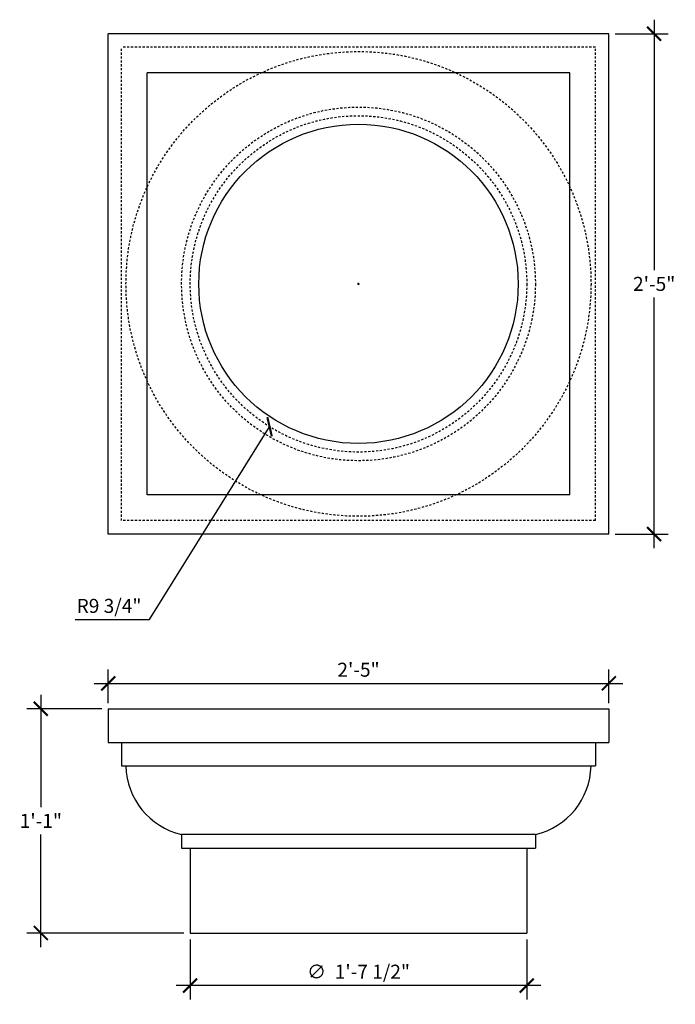
# Model space of a CAD drawing. Extents: x 29.5 to 67.5, y 15.2 to 72.2.
import ezdxf

# ---------------------------------------------------------------- set-up
doc = ezdxf.new("R2010")
doc.units = 0
doc.header["$MEASUREMENT"] = 0
doc.linetypes.add('HIDDEN2', pattern=[0.1875, 0.125, -0.0625])
doc.layers.get('0').update_dxf_attribs({"linetype": 'CONTINUOUS'})
doc.layers.get('DEFPOINTS').update_dxf_attribs({"linetype": 'CONTINUOUS'})
doc.layers.add('DIM', color=5, linetype='CONTINUOUS')
doc.layers.add('OBJECT', color=7, linetype='CONTINUOUS')
doc.styles.add('TECHNICAL', font='txt')
doc.dimstyles.new('1_8', dxfattribs={"dimscale": 0, "dimtxt": 0.8125, "dimasz": 0.8125, "dimexe": 0.8125, "dimexo": 0.375, "dimgap": 0.375, "dimtad": 1, "dimtih": 1, "dimtoh": 1, "dimdec": 4, "dimzin": 0, "dimdsep": 46, "dimlunit": 4, "dimtxsty": 'TECHNICAL', "dimblk1": 'ARCHTICK', "dimblk2": 'ARCHTICK', "dimsah": 1, "dimcen": 0.0625, "dimdle": 0.8125, "dimadec": 0, "dimazin": 0, "dimtfac": 1, "dimtdec": 4, "dimtofl": 0, "dimtmove": 0, "dimatfit": 3, "dimldrblk": 'ARCHTICK', "dimfxl": 0, "dimfrac": 2, "dimtolj": 1, "dimtzin": 0, "dimarcsym": 0})

# ---------------------------------------------------------------- blocks, each defined once
blk = doc.blocks.new('_ARCHTICK')
at = {"color": 0, "linetype": 'ByBlock', "const_width": 0.15}
blk.add_lwpolyline([(-0.5, -0.5), (0.5, 0.5)], dxfattribs=at)
blk = doc.blocks.new('*D1')
at = {"color": 0, "linetype": 'ByBlock'}
for p, q in [((34.621, 32.619), (34.621, 34.581)), ((63.621, 32.619), (63.621, 34.581)), ((33.808, 33.768), (64.433, 33.768))]:
    blk.add_line(p, q, dxfattribs=at)
at = {"layer": 'DEFPOINTS', "color": 0, "linetype": 'ByBlock'}
for p in [(63.621, 33.768), (34.621, 32.244), (63.621, 32.244)]:
    blk.add_point(p, dxfattribs=at)
at = {"color": 0, "linetype": 'ByBlock', "xscale": 0.8125, "yscale": 0.8125, "zscale": 0.8125, "rotation": 180}
blk.add_blockref('_ARCHTICK', (34.621, 33.768), dxfattribs=at)
at = {"color": 0, "linetype": 'ByBlock', "xscale": 0.8125, "yscale": 0.8125, "zscale": 0.8125}
blk.add_blockref('_ARCHTICK', (63.621, 33.768), dxfattribs=at)
at = {"color": 0, "linetype": 'ByBlock', "insert": (49.121, 34.559), "char_height": 0.8125, "attachment_point": 5, "style": 'TECHNICAL'}
blk.add_mtext('\\A1;2\'-5"', dxfattribs=at)
blk = doc.blocks.new('*D2')
at = {"color": 0, "linetype": 'ByBlock'}
for p, q in [((39.371, 18.925), (39.371, 15.442)), ((58.871, 18.925), (58.871, 15.442)), ((59.683, 16.254), (38.558, 16.254))]:
    blk.add_line(p, q, dxfattribs=at)
at = {"layer": 'DEFPOINTS', "color": 0, "linetype": 'ByBlock'}
for p in [(39.371, 19.3), (58.871, 19.3), (39.371, 16.254)]:
    blk.add_point(p, dxfattribs=at)
at = {"color": 0, "linetype": 'ByBlock', "xscale": 0.8125, "yscale": 0.8125, "zscale": 0.8125, "rotation": 180}
blk.add_blockref('_ARCHTICK', (39.371, 16.254), dxfattribs=at)
at = {"color": 0, "linetype": 'ByBlock', "xscale": 0.8125, "yscale": 0.8125, "zscale": 0.8125}
blk.add_blockref('_ARCHTICK', (58.871, 16.254), dxfattribs=at)
at = {"color": 0, "linetype": 'ByBlock', "insert": (49.121, 17.058), "char_height": 0.8125, "attachment_point": 5, "style": 'TECHNICAL'}
blk.add_mtext('\\A1;∅  1\'-7 1/2"', dxfattribs=at)
blk = doc.blocks.new('*D3')
at = {"color": 0, "linetype": 'ByBlock'}
for p, q in [((30.719, 33.113), (30.719, 26.584)), ((34.246, 32.3), (29.906, 32.3)), ((30.719, 18.488), (30.719, 25.017)), ((38.996, 19.3), (29.906, 19.3))]:
    blk.add_line(p, q, dxfattribs=at)
at = {"layer": 'DEFPOINTS', "color": 0, "linetype": 'ByBlock'}
for p in [(30.719, 32.3), (34.621, 32.3), (39.371, 19.3)]:
    blk.add_point(p, dxfattribs=at)
at = {"color": 0, "linetype": 'ByBlock', "xscale": 0.8125, "yscale": 0.8125, "zscale": 0.8125}
for p, rotation in [((30.719, 32.3), 90), ((30.719, 19.3), 270)]:
    blk.add_blockref('_ARCHTICK', p, dxfattribs=dict(at, rotation=rotation))
at = {"color": 0, "linetype": 'ByBlock', "insert": (30.719, 25.8), "char_height": 0.8125, "attachment_point": 5, "style": 'TECHNICAL'}
blk.add_mtext('\\A1;1\'-1"', dxfattribs=at)
blk = doc.blocks.new('*D7')
at = {"color": 0, "linetype": 'ByBlock'}
for p, q in [((66.249, 72.232), (66.249, 57.711)), ((63.996, 71.42), (67.062, 71.42)), ((66.249, 41.607), (66.249, 56.129)), ((63.996, 42.42), (67.062, 42.42))]:
    blk.add_line(p, q, dxfattribs=at)
at = {"layer": 'DEFPOINTS', "color": 0, "linetype": 'ByBlock'}
for p in [(63.621, 71.42), (63.621, 42.42), (66.249, 42.42)]:
    blk.add_point(p, dxfattribs=at)
at = {"color": 0, "linetype": 'ByBlock', "xscale": 0.8125, "yscale": 0.8125, "zscale": 0.8125}
for p, rotation in [((66.249, 71.42), 90), ((66.249, 42.42), 270)]:
    blk.add_blockref('_ARCHTICK', p, dxfattribs=dict(at, rotation=rotation))
at = {"color": 0, "linetype": 'ByBlock', "insert": (66.249, 56.92), "char_height": 0.8125, "attachment_point": 5, "style": 'TECHNICAL'}
blk.add_mtext('\\A1;2\'-5"', dxfattribs=at)
blk = doc.blocks.new('*D8')
at = {"color": 0, "linetype": 'ByBlock'}
for p, q in [((49.058, 56.92), (49.183, 56.92)), ((49.121, 56.857), (49.121, 56.982)), ((37.016, 37.465), (43.97, 48.641)), ((32.7, 37.465), (37.016, 37.465))]:
    blk.add_line(p, q, dxfattribs=at)
at = {"layer": 'DEFPOINTS', "color": 0, "linetype": 'ByBlock'}
for p in [(49.121, 56.92), (43.97, 48.641)]:
    blk.add_point(p, dxfattribs=at)
at = {"color": 0, "linetype": 'ByBlock', "xscale": 0.8125, "yscale": 0.8125, "zscale": 0.8125, "rotation": 58.10939337332641}
blk.add_blockref('_ARCHTICK', (43.97, 48.641), dxfattribs=at)
at = {"color": 0, "linetype": 'ByBlock', "insert": (34.67, 38.257), "char_height": 0.8125, "attachment_point": 5, "style": 'TECHNICAL'}
blk.add_mtext('\\A1;R9 3/4"', dxfattribs=at)

msp = doc.modelspace()

# ---------------------------------------------------------------- linework, layer by layer
at = {"layer": 'OBJECT'}
for p, q in [((63.62086, 71.41969), (34.62086, 71.41969)), ((34.62086, 42.41969), (34.62086, 71.41969)), ((63.62086, 42.41969), (63.62086, 71.41969)), ((61.35524, 69.15406), (36.88649, 69.15406)), ((36.88649, 44.68531), (36.88649, 69.15406)), ((61.35524, 44.68531), (61.35524, 69.15406)), ((61.35524, 44.68531), (36.88649, 44.68531)), ((63.62086, 42.41969), (34.62086, 42.41969)), ((34.62085, 32.30028), (63.62086, 32.30028)), ((34.62085, 32.30028), (34.62085, 30.33417)), ((63.62086, 32.30028), (63.62086, 30.33417)), ((34.62085, 30.33417), (63.62086, 30.33417)), ((35.40019, 30.33417), (35.40019, 28.98248)), ((62.84153, 30.33417), (62.84153, 28.98248)), ((35.40019, 28.98248), (62.84153, 28.98248)), ((38.87086, 25.01181), (38.87086, 24.21788)), ((59.37086, 25.01181), (38.87086, 25.01181)), ((59.37086, 25.01181), (59.37086, 24.21788)), ((38.87086, 24.21788), (59.37086, 24.21788)), ((39.37086, 24.21788), (39.37086, 19.30028)), ((58.87086, 24.21788), (58.87086, 19.30028)), ((39.37086, 19.30028), (58.87086, 19.30028))]:
    msp.add_line(p, q, dxfattribs=at)
at = {"layer": 'OBJECT', "color": 8, "linetype": 'HIDDEN2'}
for p, q in [((35.40019, 43.19902), (35.40019, 70.64036)), ((62.84153, 70.64036), (35.40019, 70.64036)), ((62.84153, 43.19902), (62.84153, 70.64036)), ((62.84153, 43.19902), (35.40019, 43.19902))]:
    msp.add_line(p, q, dxfattribs=at)
for radius in [13.47067, 10.25, 9.75]:
    msp.add_circle((49.12086, 56.91969), radius, dxfattribs=at)
at = {"layer": 'OBJECT'}
msp.add_circle((49.12086, 56.91969), 9.25, dxfattribs=at)
for centre, start, end in [((39.79932, 29.0564), 181.02068, 257.071375), ((58.4424, 29.0564), 282.928625, 358.97932)]:
    msp.add_arc(centre, 4.14979, start, end, dxfattribs=at)

# ---------------------------------------------------------------- dimensions: what is measured, and where the dimension line sits
at = {"layer": 'DIM'}
for base, p1, p2, picture, middle in [((66.24925, 42.41969), (63.62086, 71.41969), (63.62086, 42.41969), '*D7', (66.24925, 56.91969)), ((30.7187, 32.30028), (39.37086, 19.30028), (34.62085, 32.30028), '*D3', (30.7187, 25.80028))]:
    dim = msp.add_linear_dim(base=base, p1=p1, p2=p2, angle=90, dimstyle='1_8', override={"dimscale": 1}, dxfattribs=at)
    dim.commit()
    dim.dimension.update_dxf_attribs({"geometry": picture, "text_midpoint": middle})
dim = msp.add_radius_dim(center=(49.12086, 56.91969), mpoint=(43.96995, 48.64137), dimstyle='1_8', override={"dimscale": 1}, dxfattribs=at)
dim.commit()
dim.dimension.update_dxf_attribs({"geometry": '*D8', "text_midpoint": (34.67002, 37.46453), "dimtype": 164})
dim = msp.add_linear_dim(base=(63.62086, 33.76828), p1=(34.62085, 32.24363), p2=(63.62086, 32.24363), dimstyle='1_8', override={"dimscale": 1}, dxfattribs=at)
dim.commit()
dim.dimension.update_dxf_attribs({"geometry": '*D1', "text_midpoint": (49.12086, 34.55936)})
dim = msp.add_linear_dim(base=(39.37086, 16.25449), p1=(58.87086, 19.30028), p2=(39.37086, 19.30028), text='%%c  <>', dimstyle='1_8', override={"dimscale": 1}, dxfattribs=at)
dim.commit()
dim.dimension.update_dxf_attribs({"geometry": '*D2', "text_midpoint": (49.12086, 17.05778)})

doc.saveas('drawing.dxf')
